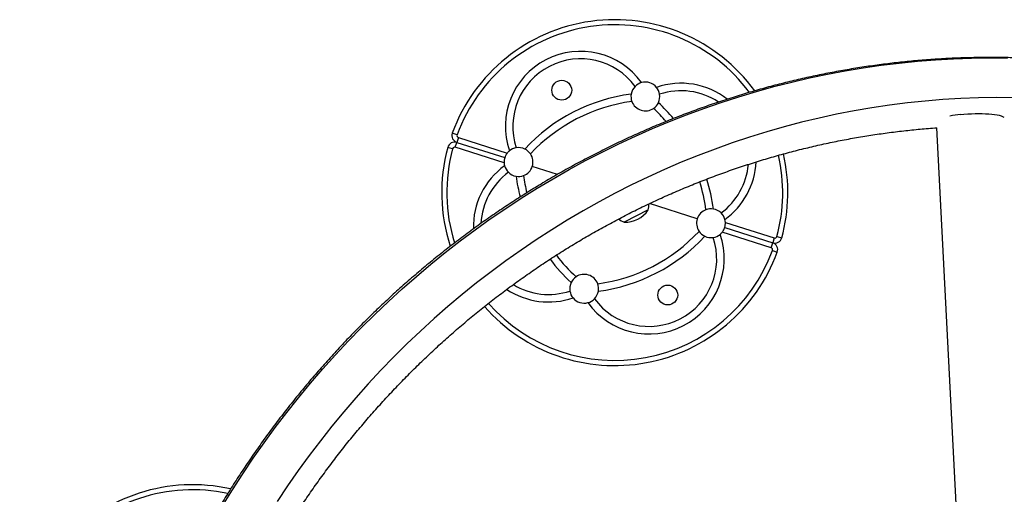
# Model space of a CAD drawing. Extents: x -64 to 774, y -48 to 528.
# Drawn here: x 560 to 594, y 336 to 353 of the extents above; entities that cross this region are included whole.
import ezdxf

# ---------------------------------------------------------------- set-up
doc = ezdxf.new("R2010")
doc.units = 0
doc.header["$LTSCALE"] = 0.125
doc.header["$MEASUREMENT"] = 0
doc.layers.add('CONTOUR', color=7, linetype='CONTINUOUS')

msp = doc.modelspace()

# ---------------------------------------------------------------- linework, layer by layer
at = {"layer": 'CONTOUR'}
for p, q in [((591.52268, 348.90205), (592.34152, 332.97667)), ((574.89818, 348.66026), (574.73222, 348.72115)), ((574.94472, 348.56526), (574.8911, 348.39681)), ((574.94472, 348.56526), (576.63787, 348.02634)), ((574.7446, 348.17774), (574.57398, 348.22398)), ((574.83748, 348.22836), (574.8911, 348.39681)), ((576.53064, 347.68944), (574.83748, 348.22836)), ((574.8911, 348.39681), (576.55349, 347.86769)), ((578.38154, 347.28583), (577.50638, 347.56439)), ((583.22375, 345.74459), (581.56613, 346.2722)), ((581.52486, 346.05808), (580.69211, 345.62745)), ((584.17665, 345.44129), (585.83903, 344.91217)), ((584.19949, 345.61953), (585.89265, 345.08062)), ((585.78542, 344.74372), (584.09226, 345.28264)), ((585.98553, 345.13124), (586.15615, 345.08499)), ((585.78542, 344.74372), (585.83903, 344.91217)), ((585.89265, 345.08062), (585.83903, 344.91217)), ((585.83195, 344.64872), (585.99791, 344.58783))]:
    msp.add_line(p, q, dxfattribs=at)
at = {"layer": 'CONTOUR', "flags": 128}
for points in [[(566.76977, 335.784), (567.11364, 336.3422), (567.46843, 336.89345), (567.834, 337.4375), (568.21017, 337.9741), (568.59679, 338.50302), (568.99367, 339.02403), (569.40066, 339.5369), (569.81755, 340.04139), (570.24418, 340.53729), (570.68035, 341.02438), (571.12588, 341.50244), (571.58055, 341.97126), (572.04418, 342.43064), (572.51655, 342.88036), (572.99746, 343.32024), (573.4867, 343.75008), (573.98405, 344.16968), (574.48929, 344.57886), (575.00219, 344.97745), (575.52254, 345.36526), (576.05009, 345.74212), (576.58463, 346.10787), (577.1259, 346.46235), (577.67367, 346.80539), (578.2277, 347.13685), (578.78775, 347.45658), (579.35357, 347.76445), (579.9249, 348.0603), (580.50149, 348.34402), (581.0831, 348.61547), (581.66945, 348.87454), (582.2603, 349.12111), (582.85538, 349.35508), (583.45443, 349.57634), (584.05719, 349.78479), (584.66338, 349.98033), (585.27275, 350.1629), (585.88501, 350.33239), (586.4999, 350.48875), (587.11716, 350.63189), (587.73649, 350.76176), (588.35764, 350.8783), (588.98033, 350.98145), (589.60428, 351.07118), (590.22921, 351.14744), (590.85486, 351.21019), (591.48094, 351.25942), (592.10717, 351.29509), (592.73329, 351.3172), (593.359, 351.32573), (593.98405, 351.32068)], [(594.21002, 349.94859), (593.59404, 349.95243), (592.97741, 349.94255), (592.36042, 349.91897), (591.74334, 349.8817), (591.12647, 349.83076), (590.51009, 349.76616), (589.89449, 349.68794), (589.27996, 349.59613), (588.66677, 349.49078), (588.05521, 349.37193), (587.44557, 349.23965), (586.83814, 349.09399), (586.23318, 348.93501), (585.63098, 348.7628), (585.03182, 348.57744), (584.43599, 348.379), (583.84374, 348.16758), (583.25537, 347.94328), (582.67114, 347.70621), (582.09133, 347.45647), (581.51619, 347.19418), (580.94601, 346.91946), (580.38104, 346.63243), (579.82154, 346.33324), (579.26778, 346.02202), (578.72001, 345.69891), (578.17849, 345.36407), (577.64347, 345.01764), (577.11519, 344.6598), (576.5939, 344.2907), (576.07984, 343.91052), (575.57326, 343.51943), (575.07438, 343.11762), (574.58343, 342.70527), (574.10065, 342.28257), (573.62626, 341.84972), (573.16048, 341.40691), (572.70353, 340.95437), (572.2556, 340.49229), (571.81693, 340.02088), (571.3877, 339.54038), (570.96812, 339.05099), (570.55838, 338.55296), (570.15867, 338.0465), (569.76917, 337.53185), (569.39008, 337.00926), (569.02156, 336.47896), (568.66378, 335.9412)], [(592.34729, 349.36298), (592.47184, 349.37509), (592.59903, 349.38475), (592.72739, 349.39183), (592.85541, 349.39626), (592.98159, 349.39798), (593.10444, 349.39698), (593.22253, 349.39327), (593.33447, 349.38689), (593.43895, 349.37791), (593.53475, 349.36644), (593.62074, 349.35262), (593.69591, 349.3366), (593.75939, 349.31858), (593.81043, 349.29877), (593.84842, 349.27739), (593.84851, 349.27733)]]:
    msp.add_lwpolyline(points, dxfattribs=at)
at = {"layer": 'CONTOUR'}
for centre in [(578.52773, 350.20754), (582.2024, 343.10143)]:
    msp.add_circle(centre, 0.3438, dxfattribs=at)
for centre, radius, start, end in [((580.36507, 346.65449), 6, 36.050221, 159.852205), ((580.36507, 346.65449), 5.82322, 36.678216, 159.852205), ((579.17835, 348.94938), 2.60726, 35.730451, 198.957771), ((579.17835, 348.94938), 2.34726, 36.320271, 198.367951), ((581.42662, 349.98962), 0.5, 135.567376, 170.20687), ((581.42662, 349.98962), 0.5, 105.279572, 135.567376), ((581.42662, 349.98962), 0.5, 39.40865, 105.279572), ((582.65996, 347.84121), 2.60726, 52.035939, 108.957771), ((581.42662, 349.98962), 0.5, 9.120846, 39.40865), ((581.7389, 343.99775), 6.13, 97.545954, 137.142268), ((581.42662, 349.98962), 0.5, 170.20687, 200.372001), ((581.42662, 349.98962), 0.5, 334.481352, 9.120846), ((582.65996, 347.84121), 2.34726, 56.406571, 108.367951), ((581.7389, 343.99775), 5.87, 97.645958, 137.042264), ((581.42662, 349.98962), 0.5, 200.372001, 304.316221), ((581.42662, 349.98962), 0.5, 304.316221, 334.481352), ((577.70833, 345.28065), 5.87, 40.875509, 47.042264), ((577.70833, 345.28065), 6.13, 40.051773, 47.142268), ((592.80502, 344.9777), 4.40911, 95.95883, 100.741184), ((574.96693, 348.63504), 0.25, 159.852205, 252.344111), ((574.96693, 348.63504), 0.07322, 159.852205, 252.344111), ((580.36507, 346.65449), 6, 164.836017, 198.087038), ((580.36507, 346.65449), 5.82322, 164.836017, 197.464029), ((574.81528, 348.15859), 0.25, 72.344111, 164.836017), ((574.81528, 348.15859), 0.07322, 72.344111, 164.836017), ((577.02993, 347.71604), 0.5, 99.120846, 129.40865), ((577.02993, 347.71604), 0.5, 64.481352, 99.120846), ((577.02993, 347.71604), 0.5, 34.316221, 64.481352), ((577.02993, 347.71604), 0.5, 129.40865, 141.6393), ((577.02993, 347.71604), 0.5, 342.344111, 34.316221), ((580.36507, 346.65449), 5.82322, 344.836017, 12.848862), ((580.36507, 346.65449), 6, 344.836017, 12.92916), ((578.07018, 345.46777), 2.60726, 125.730451, 181.506191), ((577.02993, 347.71604), 0.5, 183.048922, 195.279572), ((577.02993, 347.71604), 0.5, 195.279572, 225.567376), ((577.02993, 347.71604), 0.5, 290.372001, 342.344111), ((582.65996, 347.84121), 2.34726, 306.320271, 354.886013), ((582.65996, 347.84121), 2.60726, 305.730451, 357.269338), ((578.07018, 345.46777), 2.34726, 126.320271, 177.083165), ((577.02993, 347.71604), 0.5, 225.567376, 260.20687), ((577.02993, 347.71604), 0.5, 260.20687, 290.372001), ((583.0218, 348.02832), 6.13, 187.545954, 194.410903), ((583.0218, 348.02832), 5.87, 187.645958, 193.603935), ((577.70833, 345.28065), 5.87, 7.645958, 17.332257), ((577.70833, 345.28065), 6.13, 7.545954, 17.496561), ((580.78074, 346.23839), 0.76565, 346.378866, 1.592082), ((580.73348, 346.56795), 0.94141, 267.481277, 327.206945), ((583.7002, 345.59294), 0.5, 110.372001, 162.344111), ((583.7002, 345.59294), 0.5, 80.20687, 110.372001), ((583.7002, 345.59294), 0.5, 45.567376, 80.20687), ((583.7002, 345.59294), 0.5, 15.279572, 45.567376), ((580.97509, 346.33889), 0.76565, 231.615142, 248.309356), ((583.7002, 345.59294), 0.5, 162.344111, 214.316221), ((583.7002, 345.59294), 0.5, 3.048922, 15.279572), ((581.55179, 344.3596), 2.60726, 215.730451, 18.957771), ((581.55179, 344.3596), 2.34726, 216.320271, 18.367951), ((578.99123, 349.31122), 5.87, 277.645958, 317.042264), ((578.99123, 349.31122), 6.13, 277.545954, 317.142268), ((583.7002, 345.59294), 0.5, 214.316221, 244.481352), ((583.7002, 345.59294), 0.5, 244.481352, 279.120846), ((583.7002, 345.59294), 0.5, 279.120846, 309.40865), ((583.7002, 345.59294), 0.5, 309.40865, 321.6393), ((585.91486, 345.15039), 0.07322, 252.344111, 344.836017), ((585.91486, 345.15039), 0.25, 252.344111, 344.836017), ((585.76321, 344.67394), 0.25, 339.852205, 72.344111), ((580.36507, 346.65449), 6, 221.183242, 339.852205), ((580.36507, 346.65449), 5.82322, 221.275866, 339.852205), ((583.0218, 348.02832), 5.87, 217.127563, 227.042264), ((585.76321, 344.67394), 0.07322, 339.852205, 72.344111), ((583.0218, 348.02832), 6.13, 216.938759, 227.142268), ((579.30352, 343.31936), 0.5, 124.316221, 154.481352), ((579.30352, 343.31936), 0.5, 20.372001, 124.316221), ((578.07018, 345.46777), 2.34726, 238.644703, 288.367951), ((579.30352, 343.31936), 0.5, 154.481352, 189.120846), ((579.30352, 343.31936), 0.5, 350.20687, 20.372001), ((578.07018, 345.46777), 2.60726, 236.329444, 288.957771), ((579.30352, 343.31936), 0.5, 189.120846, 219.40865), ((579.30352, 343.31936), 0.5, 315.567376, 350.20687), ((579.30352, 343.31936), 0.5, 219.40865, 285.279572), ((579.30352, 343.31936), 0.5, 285.279572, 315.567376), ((565.73552, 330.52073), 6, 77.360373, 199.852205), ((565.73552, 330.52073), 5.82322, 77.969045, 199.852205)]:
    msp.add_arc(centre, radius, start, end, dxfattribs=at)
for points, knots in [([(595.79961, 351.24123), (595.69376, 351.24983), (595.39089, 351.27444), (594.88989, 351.30558), (594.29639, 351.33078), (593.70188, 351.34355), (593.10663, 351.3441), (592.51085, 351.33237), (591.9148, 351.30838), (591.3187, 351.27214), (590.7228, 351.22365), (590.12733, 351.16294), (589.53253, 351.09003), (588.93864, 351.00495), (588.34589, 350.90773), (587.75453, 350.79842), (587.16478, 350.67704), (586.57689, 350.54366), (585.99108, 350.39833), (585.4076, 350.24109), (584.82667, 350.07202), (584.24853, 349.89117), (583.67342, 349.69863), (583.10155, 349.49447), (582.53316, 349.27877), (581.96847, 349.05161), (581.40771, 348.81309), (580.85111, 348.5633), (580.29889, 348.30234), (579.75127, 348.03031), (579.20847, 347.74733), (578.6707, 347.45349), (578.13818, 347.14894), (577.61113, 346.83377), (577.08975, 346.50812), (576.57425, 346.17213), (576.06484, 345.82591), (575.56173, 345.46962), (575.06511, 345.10339), (574.57518, 344.72737), (574.09214, 344.34171), (573.61619, 343.94657), (573.1475, 343.5421), (572.68628, 343.12846), (572.2327, 342.70581), (571.78695, 342.27434), (571.3492, 341.8342), (570.91963, 341.38558), (570.49842, 340.92866), (570.08572, 340.46361), (569.6817, 339.99063), (569.28653, 339.50989), (568.90037, 339.0216), (568.52337, 338.52595), (568.15567, 338.02314), (567.79743, 337.51336), (567.44879, 336.99683), (567.10989, 336.47374), (566.78087, 335.94431), (566.46185, 335.40875), (566.15296, 334.86727), (565.85433, 334.32009), (565.56608, 333.76742), (565.28832, 333.2095), (565.02116, 332.64653), (564.76472, 332.07875), (564.51909, 331.50639), (564.28436, 330.92966), (564.06065, 330.34881), (563.84803, 329.76406), (563.64658, 329.17565), (563.4564, 328.58382), (563.27755, 327.98879), (563.11012, 327.39081), (562.95415, 326.79012), (562.80973, 326.18695), (562.6769, 325.58155), (562.55571, 324.97416), (562.44623, 324.36503), (562.34848, 323.75439), (562.26252, 323.14249), (562.18837, 322.52958), (562.12606, 321.9159), (562.07562, 321.30169), (562.03707, 320.6872), (562.01042, 320.07268), (561.9957, 319.45838), (561.99285, 318.84453), (562.00211, 318.23141), (562.02073, 317.67409), (562.03984, 317.32162), (562.0479, 317.1728)], [0, 0, 0, 0, 0.00607596, 0.01738383, 0.02869223, 0.04000138, 0.05131127, 0.06262193, 0.07393337, 0.08524559, 0.0965586, 0.1078724, 0.11918701, 0.13050241, 0.14181862, 0.15313561, 0.16445341, 0.17577199, 0.18709135, 0.19841148, 0.20973238, 0.22105403, 0.23237642, 0.24369954, 0.25502337, 0.2663479, 0.27767312, 0.288999, 0.30032554, 0.31165271, 0.3229805, 0.33430889, 0.34563785, 0.35696738, 0.36829745, 0.37962804, 0.39095913, 0.40229071, 0.41362275, 0.42495523, 0.43628814, 0.44762145, 0.45895515, 0.47028921, 0.48162361, 0.49295835, 0.50429338, 0.5156287, 0.52696429, 0.53830013, 0.5496362, 0.56097248, 0.57230895, 0.58364559, 0.59498239, 0.60631933, 0.61765638, 0.62899353, 0.64033077, 0.65166806, 0.66300541, 0.67434277, 0.68568014, 0.6970175, 0.70835482, 0.71969209, 0.73102928, 0.74236639, 0.75370339, 0.76504027, 0.77637699, 0.78771356, 0.79904993, 0.81038611, 0.82172206, 0.83305777, 0.84439321, 0.85572838, 0.86706324, 0.87839777, 0.88973196, 0.90106579, 0.91239923, 0.92373227, 0.93506488, 0.94639704, 0.95772873, 0.96905993, 0.98039062, 0.99172078, 1, 1, 1, 1]), ([(564.41886, 317.31134), (564.41329, 317.41213), (564.39694, 317.70797), (564.37874, 318.19988), (564.36828, 318.78721), (564.36981, 319.37533), (564.38314, 319.96397), (564.4083, 320.55288), (564.44528, 321.1418), (564.49406, 321.73048), (564.55461, 322.31866), (564.62693, 322.9061), (564.71096, 323.49254), (564.80668, 324.07773), (564.91404, 324.66141), (565.033, 325.24333), (565.1635, 325.82326), (565.3055, 326.40092), (565.45892, 326.97608), (565.62371, 327.54849), (565.79979, 328.1179), (565.98708, 328.68407), (566.18551, 329.24676), (566.39499, 329.80571), (566.61543, 330.36069), (566.84673, 330.91147), (567.08879, 331.4578), (567.34152, 331.99944), (567.60479, 332.53618), (567.8785, 333.06777), (568.16254, 333.59398), (568.45677, 334.1146), (568.76107, 334.62939), (569.0753, 335.13813), (569.39935, 335.64061), (569.73305, 336.1366), (570.07628, 336.6259), (570.42888, 337.1083), (570.7907, 337.58358), (571.16158, 338.05154), (571.54137, 338.51199), (571.9299, 338.96471), (572.327, 339.40953), (572.7325, 339.84624), (573.14623, 340.27465), (573.56802, 340.6946), (573.99767, 341.10588), (574.435, 341.50834), (574.87983, 341.90178), (575.33196, 342.28605), (575.7912, 342.66098), (576.25735, 343.02641), (576.73021, 343.38218), (577.20958, 343.72814), (577.69525, 344.06413), (578.18701, 344.39002), (578.68466, 344.70566), (579.18797, 345.01092), (579.69673, 345.30567), (580.21072, 345.58978), (580.72972, 345.86313), (581.25351, 346.1256), (581.78186, 346.37707), (582.31455, 346.61744), (582.85134, 346.84661), (583.39201, 347.06448), (583.93633, 347.27095), (584.48405, 347.46593), (585.03495, 347.64934), (585.58879, 347.8211), (586.14532, 347.98113), (586.70432, 348.12937), (587.26554, 348.26576), (587.82874, 348.39022), (588.39367, 348.50271), (588.9601, 348.6032), (589.52779, 348.69157), (590.09647, 348.768), (590.66593, 348.83168), (591.14406, 348.87684), (591.43233, 348.89605), (591.53055, 348.9026)], [0, 0, 0, 0, 0.00662431, 0.01944337, 0.03226208, 0.04508002, 0.05789723, 0.07071373, 0.08352956, 0.09634473, 0.10915929, 0.12197325, 0.13478665, 0.14759951, 0.16041186, 0.17322372, 0.18603514, 0.19884612, 0.21165671, 0.22446692, 0.23727679, 0.25008633, 0.26289558, 0.27570456, 0.2885133, 0.30132182, 0.31413015, 0.32693831, 0.33974632, 0.35255422, 0.36536203, 0.37816976, 0.39097745, 0.40378512, 0.41659279, 0.42940048, 0.44220822, 0.45501603, 0.46782393, 0.48063196, 0.49344014, 0.50624849, 0.51905703, 0.53186581, 0.54467484, 0.55748414, 0.57029375, 0.5831037, 0.59591401, 0.6087247, 0.62153581, 0.63434737, 0.6471594, 0.65997194, 0.672785, 0.68559863, 0.69841285, 0.71122769, 0.72404318, 0.73685936, 0.74967624, 0.76249386, 0.77531224, 0.78813143, 0.80095144, 0.8137723, 0.82659405, 0.8394167, 0.85224028, 0.86506482, 0.87789035, 0.89071687, 0.90354442, 0.91637302, 0.92920267, 0.9420334, 0.95486523, 0.96769816, 0.9805322, 0.99336737, 1, 1, 1, 1]), ([(576.55349, 347.86769), (576.55086, 347.85923), (576.54561, 347.8423), (576.53533, 347.79521), (576.52936, 347.74192), (576.53025, 347.70546), (576.53064, 347.68944)], [0, 0, 0, 0, 0.26651878, 0.53321492, 0.79491099, 1, 1, 1, 1]), ([(576.63787, 348.02634), (576.62556, 348.00953), (576.60092, 347.97588), (576.57543, 347.92625), (576.56012, 347.88807), (576.55553, 347.87399), (576.55349, 347.86769)], [0, 0, 0, 0, 0.26589595, 0.53223228, 0.79088461, 1, 1, 1, 1]), ([(584.09226, 345.28264), (584.10457, 345.29945), (584.12921, 345.3331), (584.1547, 345.38273), (584.17002, 345.4209), (584.1746, 345.43499), (584.17665, 345.44129)], [0, 0, 0, 0, 0.26589595, 0.53223228, 0.79088461, 1, 1, 1, 1]), ([(584.17665, 345.44129), (584.17927, 345.44975), (584.18453, 345.46668), (584.19481, 345.51377), (584.20077, 345.56705), (584.19988, 345.60351), (584.19949, 345.61953)], [0, 0, 0, 0, 0.26651878, 0.53321492, 0.79491099, 1, 1, 1, 1])]:
    msp.add_open_spline(points, degree=3, knots=knots, dxfattribs=at)

doc.saveas('drawing.dxf')
